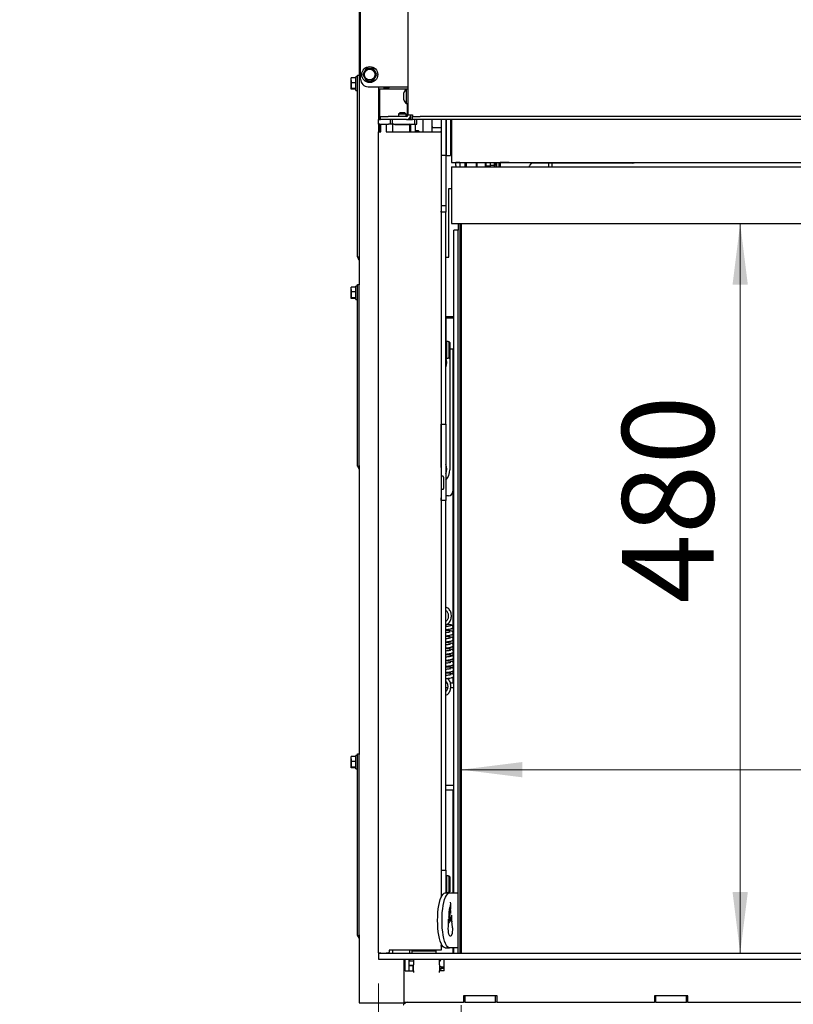
# Model space of a CAD drawing. Units: millimetres. Extents: x 423 to 3911, y 131 to 5699.
# Drawn here: x 793 to 1300, y 3368 to 4013 of the extents above; entities that cross this region are included whole.
import ezdxf

# ---------------------------------------------------------------- set-up
doc = ezdxf.new("R2010")
doc.units = ezdxf.units.MM
doc.styles.add('SLDTEXTSTYLE4', font='TXT', dxfattribs={"width": 0.75})
doc.dimstyles.new('SLDDIMSTYLE0', dxfattribs={"dimtxt": 60, "dimasz": 40, "dimexe": 0, "dimexo": 0.0625, "dimgap": 15, "dimtad": 1, "dimdec": 0, "dimrnd": 1e-09, "dimzin": 12, "dimdsep": 46, "dimtxsty": 'SLDTEXTSTYLE4', "dimsah": 1, "dimcen": 0.09, "dimadec": 0, "dimazin": 3, "dimtfac": 1, "dimtofl": 0, "dimtmove": 0, "dimatfit": 3, "dimfxl": 0, "dimfrac": 2, "dimtolj": 1, "dimtzin": 12, "dimarcsym": 0})
doc.dimstyles.new('SLDDIMSTYLE1', dxfattribs={"dimtxt": 60, "dimasz": 40, "dimexe": 0, "dimexo": 0.0625, "dimgap": 15, "dimtad": 1, "dimdec": 0, "dimrnd": 1e-09, "dimzin": 12, "dimdsep": 46, "dimtxsty": 'SLDTEXTSTYLE4', "dimsah": 1, "dimcen": 0.09, "dimadec": 0, "dimazin": 3, "dimtfac": 1, "dimtmove": 0, "dimatfit": 0, "dimfxl": 0, "dimfrac": 2, "dimtolj": 1, "dimtzin": 12, "dimarcsym": 0})

# ---------------------------------------------------------------- blocks, each defined once
blk = doc.blocks.new('_D_3')
at = {"color": 7, "linetype": 'Continuous', "lineweight": 18, "ltscale": 400}
for p, q in [((1028.18, 3381.33), (1028.18, 2900.14)), ((1082.42, 3367.13), (1082.42, 2900.14)), ((1028.18, 2920.14), (793.1, 2920.14)), ((1082.42, 2920.14), (1028.18, 2920.14)), ((1082.42, 2920.14), (1202.42, 2920.14))]:
    blk.add_line(p, q, dxfattribs=at)
for points in [[(1028.18, 2920.14), (988.18, 2925.14), (988.18, 2915.14)], [(1082.42, 2920.14), (1122.42, 2915.14), (1122.42, 2925.14)]]:
    blk.add_solid(points, dxfattribs=at)
at = {"color": 7, "linetype": 'Continuous', "lineweight": 18, "ltscale": 400, "insert": (824.85, 2997.48), "char_height": 60, "attachment_point": 1, "style": 'SLDTEXTSTYLE4'}
blk.add_mtext('54', dxfattribs=at)
blk = doc.blocks.new('_D_6')
at = {"color": 7, "linetype": 'Continuous', "lineweight": 18, "ltscale": 400}
blk.add_line((1265.12, 3879.13), (1265.12, 3401.13), dxfattribs=at)
for points in [[(1265.12, 3879.13), (1260.12, 3839.13), (1270.12, 3839.13)], [(1265.12, 3401.13), (1270.12, 3441.13), (1260.12, 3441.13)]]:
    blk.add_solid(points, dxfattribs=at)
at = {"color": 7, "linetype": 'Continuous', "lineweight": 18, "ltscale": 400, "insert": (1187.77, 3630.22), "char_height": 60, "attachment_point": 1, "rotation": 90, "style": 'SLDTEXTSTYLE4'}
blk.add_mtext('480', dxfattribs=at)
blk = doc.blocks.new('_D_7')
at = {"color": 7, "linetype": 'Continuous', "lineweight": 18, "ltscale": 400}
blk.add_line((1082.42, 3521.34), (1732.42, 3521.34), dxfattribs=at)
for points in [[(1082.42, 3521.34), (1122.42, 3516.34), (1122.42, 3526.34)], [(1732.42, 3521.34), (1692.42, 3526.34), (1692.42, 3516.34)]]:
    blk.add_solid(points, dxfattribs=at)
at = {"color": 7, "linetype": 'Continuous', "lineweight": 18, "ltscale": 400, "insert": (1416.97, 3598.69), "char_height": 60, "attachment_point": 1, "style": 'SLDTEXTSTYLE4'}
blk.add_mtext('650', dxfattribs=at)

msp = doc.modelspace()

# ---------------------------------------------------------------- linework, layer by layer
at = {"linetype": 'Continuous', "lineweight": 25, "ltscale": 20}
for p, q in [((1047.42, 4629.23), (1047.42, 3950.23)), ((1016.42, 3973.73), (1016.42, 4624.23)), ((1015.42, 4028.13), (1015.42, 3838.83)), ((1020.11, 3980.66), (1018.96, 3978.66)), ((1024.73, 3980.66), (1022.42, 3980.66)), ((1025.88, 3978.66), (1024.73, 3980.66)), ((1010.17, 3972.86), (1010.32, 3974.46)), ((1010.32, 3974.46), (1010.17, 3974.2)), ((1010.17, 3972.86), (1010.17, 3974.23)), ((1010.32, 3971.26), (1010.17, 3972.86)), ((1010.17, 3972.86), (1010.17, 3969.39)), ((1013.42, 3974.46), (1010.32, 3974.46)), ((1014.42, 3975.13), (1013.42, 3975.13)), ((1013.42, 3974.8), (1013.42, 3975.13)), ((1013.42, 3966.33), (1013.42, 3974.8)), ((1014.42, 3973.23), (1014.42, 3976.23)), ((1014.42, 3976.23), (1015.42, 3976.23)), ((1014.42, 3860.23), (1014.42, 3973.23)), ((1018.96, 3978.66), (1017.8, 3976.66)), ((1017.8, 3976.66), (1018.96, 3974.66)), ((1018.96, 3974.66), (1020.11, 3972.66)), ((1024.73, 3972.66), (1025.88, 3974.66)), ((1027.04, 3976.66), (1025.88, 3978.66)), ((1025.88, 3974.66), (1027.04, 3976.66)), ((1010.17, 3969.39), (1010.32, 3971.26)), ((1010.17, 3969.39), (1010.17, 3967.26)), ((1010.17, 3967.26), (1010.32, 3967.52)), ((1010.32, 3966.99), (1010.17, 3967.26)), ((1013.42, 3971.26), (1010.32, 3971.26)), ((1013.42, 3967.52), (1010.32, 3967.52)), ((1013.42, 3966.99), (1010.32, 3966.99)), ((1021.42, 3968.73), (1046.42, 3968.73)), ((1022.42, 3972.66), (1024.73, 3972.66)), ((1028.42, 3947.23), (1028.42, 3968.73)), ((1028.92, 3967.38), (1028.92, 3947.23)), ((1028.92, 3967.38), (1033.52, 3967.38)), ((1031.92, 3968.73), (1031.92, 3967.88)), ((1034.92, 3967.88), (1031.92, 3967.88)), ((1031.92, 3967.38), (1031.92, 3967.88)), ((1033.52, 3967.38), (1045.32, 3967.38)), ((1034.92, 3968.73), (1034.92, 3967.88)), ((1034.92, 3967.38), (1034.92, 3967.88)), ((1045.32, 3967.38), (1046.92, 3967.38)), ((1046.42, 3968.73), (1047.42, 3968.73)), ((1047.42, 3967.13), (1046.48, 3967.13)), ((1046.48, 3957.63), (1046.48, 3967.13)), ((1046.92, 3967.38), (1046.92, 3967.13)), ((1046.92, 3967.38), (1047.42, 3967.38)), ((1013.42, 3966.33), (1014.42, 3966.33)), ((1044.67, 3960.03), (1044.67, 3964.73)), ((1028.64, 3954.88), (1028.42, 3954.88)), ((1028.64, 3954.88), (1028.92, 3952.38)), ((1046.48, 3957.63), (1047.42, 3957.63)), ((1046.92, 3957.63), (1046.92, 3949.36)), ((1028.07, 3944.23), (1028.07, 3947.23)), ((1028.07, 3947.23), (1029.07, 3947.23)), ((1028.64, 3949.88), (1028.42, 3949.88)), ((1028.92, 3952.38), (1028.64, 3949.88)), ((1028.64, 3949.88), (1028.92, 3947.38)), ((1028.92, 3947.38), (1028.9, 3947.18)), ((1029.07, 3947.23), (1029.42, 3947.23)), ((1029.42, 3947.23), (1029.42, 3949.23)), ((1029.42, 3949.23), (1034.42, 3949.23)), ((1034.42, 3947.23), (1029.42, 3947.23)), ((1046.42, 3949.23), (1034.42, 3949.23)), ((1046.42, 3947.23), (1034.42, 3947.23)), ((1035.82, 3947.23), (1035.82, 3944.23)), ((1037.32, 3944.23), (1037.32, 3947.23)), ((1042.32, 3951.68), (1041.32, 3950.68)), ((1041.32, 3950.68), (1041.32, 3949.23)), ((1043.91, 3950.68), (1041.32, 3950.68)), ((1043.87, 3951.68), (1042.32, 3951.68)), ((1045.32, 3951.68), (1043.87, 3951.68)), ((1046.32, 3950.68), (1043.91, 3950.68)), ((1046.32, 3950.68), (1045.32, 3951.68)), ((1046.32, 3949.23), (1046.32, 3950.68)), ((1046.42, 3947.23), (1050.42, 3947.23)), ((1047.42, 3950.23), (1050.42, 3950.23)), ((1048.42, 3947.99), (1048.42, 3947.23)), ((1049.42, 3949.23), (1049.25, 3949.23)), ((1049.42, 3947.23), (1049.42, 3950.23)), ((1050.42, 3950.23), (1050.42, 3949.23)), ((1050.42, 3947.23), (1050.42, 3949.23)), ((1050.42, 3949.23), (1055.42, 3949.23)), ((1055.42, 3947.23), (1050.42, 3947.23)), ((1051.82, 3947.23), (1051.82, 3944.23)), ((1053.32, 3944.23), (1053.32, 3947.23)), ((1759.42, 3949.23), (1055.42, 3949.23)), ((1759.42, 3947.23), (1055.42, 3947.23)), ((1057.32, 3947.23), (1057.32, 3939.23)), ((1063.32, 3942.58), (1063.32, 3947.23)), ((1069.32, 3947.23), (1069.32, 3923.63)), ((1072.32, 3947.23), (1072.32, 3923.63)), ((1072.42, 3947.23), (1072.42, 3923.63)), ((1075.42, 3947.23), (1075.42, 3923.63)), ((1075.92, 3947.23), (1075.92, 3919.13)), ((1029.07, 3944.23), (1028.07, 3944.23)), ((1028.42, 3939.23), (1028.42, 3944.23)), ((1028.92, 3944.23), (1028.92, 3939.23)), ((1029.07, 3944.23), (1034.82, 3944.23)), ((1029.66, 3939.23), (1029.66, 3944.23)), ((1029.68, 3939.23), (1029.68, 3944.23)), ((1033.18, 3944.23), (1033.18, 3939.23)), ((1035.82, 3944.23), (1034.82, 3944.23)), ((1036.82, 3944.23), (1035.82, 3944.23)), ((1037.32, 3944.23), (1036.82, 3944.23)), ((1038.32, 3944.23), (1037.32, 3944.23)), ((1037.42, 3944.23), (1037.42, 3939.23)), ((1038.32, 3944.23), (1051.82, 3944.23)), ((1039.07, 3944.23), (1038.82, 3943.98)), ((1038.82, 3943.98), (1038.82, 3943.68)), ((1044, 3943.98), (1038.82, 3943.98)), ((1044, 3943.68), (1038.82, 3943.68)), ((1048.82, 3943.98), (1044, 3943.98)), ((1048.82, 3943.68), (1044, 3943.68)), ((1048.42, 3943.68), (1048.42, 3939.23)), ((1048.82, 3943.98), (1048.57, 3944.23)), ((1048.82, 3943.68), (1048.82, 3943.98)), ((1049.42, 3939.23), (1049.42, 3944.23)), ((1052.03, 3944.23), (1051.82, 3944.23)), ((1052.03, 3944.23), (1053.32, 3944.23)), ((1052.42, 3939.23), (1052.42, 3944.23)), ((1063.32, 3939.23), (1063.32, 3942.58)), ((1063.82, 3942.08), (1069.32, 3942.08)), ((1072.32, 3944.08), (1072.42, 3944.08)), ((1072.32, 3943.08), (1072.42, 3943.08)), ((1075.42, 3944.08), (1075.92, 3944.08)), ((1075.42, 3943.08), (1075.92, 3943.08)), ((1028.16, 3401.33), (1028.16, 3939.23)), ((1028.16, 3939.23), (1028.18, 3939.23)), ((1028.18, 3401.33), (1028.18, 3939.23)), ((1028.18, 3939.23), (1029.68, 3939.23)), ((1033.18, 3939.23), (1068.68, 3939.23)), ((1049.42, 3939.88), (1048.42, 3939.88)), ((1054.42, 3939.88), (1052.42, 3939.88)), ((1055.07, 3939.23), (1054.42, 3939.88)), ((1054.42, 3939.23), (1054.42, 3939.88)), ((1069.18, 3938.73), (1069.18, 3437.79)), ((1069.18, 3937.08), (1069.32, 3937.08)), ((1072.32, 3939.08), (1072.42, 3939.08)), ((1075.42, 3939.08), (1075.92, 3939.08)), ((1069.32, 3931.63), (1069.18, 3931.63)), ((1072.32, 3923.63), (1069.32, 3923.63)), ((1069.32, 3923.63), (1069.32, 3892.36)), ((1072.32, 3923.63), (1072.32, 3890.63)), ((1072.42, 3923.63), (1075.42, 3923.63)), ((1075.92, 3919.13), (1081.92, 3919.13)), ((1075.92, 3916.13), (1075.92, 3879.13)), ((1075.92, 3916.13), (1081.42, 3916.13)), ((1078.92, 3919.12), (1078.92, 3919.13)), ((1081.42, 3919.12), (1078.92, 3919.12)), ((1078.92, 3917.12), (1078.92, 3919.12)), ((1078.92, 3917.12), (1078.92, 3916.13)), ((1081.42, 3919.13), (1081.42, 3919.12)), ((1081.42, 3919.12), (1081.42, 3917.12)), ((1081.42, 3917.12), (1081.42, 3916.13)), ((1081.42, 3916.13), (1733.42, 3916.13)), ((1081.92, 3919.13), (1732.92, 3919.13)), ((1084.86, 3916.13), (1084.86, 3919.13)), ((1085.16, 3916.13), (1085.16, 3919.13)), ((1085.82, 3916.13), (1085.82, 3919.13)), ((1092.36, 3916.13), (1092.36, 3919.13)), ((1092.52, 3919.13), (1092.52, 3916.13)), ((1098.22, 3916.13), (1098.22, 3919.13)), ((1098.42, 3918.39), (1098.42, 3919.13)), ((1098.42, 3918.39), (1098.42, 3916.63)), ((1098.42, 3916.63), (1098.42, 3916.13)), ((1101.42, 3916.63), (1098.42, 3916.63)), ((1101.42, 3919.13), (1101.42, 3918.39)), ((1101.42, 3918.39), (1101.42, 3916.63)), ((1101.42, 3915.96), (1101.65, 3917.12)), ((1101.42, 3916.13), (1101.42, 3916.63)), ((1103.89, 3917.12), (1101.65, 3917.12)), ((1103.89, 3917.12), (1104.12, 3915.96)), ((1104.12, 3919.13), (1104.12, 3916.13)), ((1104.12, 3917.19), (1104.86, 3917.93)), ((1105.19, 3917.41), (1104.35, 3917.41)), ((1104.86, 3918.76), (1104.86, 3919.13)), ((1104.86, 3917.93), (1104.86, 3918.76)), ((1105.19, 3917.41), (1105.36, 3916.13)), ((1105.42, 3919.13), (1105.42, 3916.13)), ((1106.92, 3919.13), (1106.92, 3916.13)), ((1107.42, 3919.13), (1107.42, 3916.13)), ((1107.81, 3919.03), (1107.81, 3916.13)), ((1113.81, 3919.03), (1107.81, 3919.03)), ((1108.92, 3919.03), (1108.92, 3919.13)), ((1109.86, 3919.03), (1109.86, 3919.13)), ((1113.81, 3919.03), (1113.81, 3919.13)), ((1194.31, 3918.63), (1129.28, 3918.63)), ((1139.77, 3916.13), (1139.77, 3918.63)), ((1141.92, 3916.13), (1141.92, 3918.63)), ((1074.32, 3857.03), (1074.32, 3902.03)), ((1074.32, 3902.03), (1075.92, 3902.03)), ((1069.32, 3892.36), (1069.32, 3887.13)), ((1072.32, 3890.63), (1069.32, 3890.63)), ((1072.32, 3890.63), (1072.32, 3886.63)), ((1069.32, 3887.13), (1069.18, 3887.13)), ((1072.32, 3886.63), (1069.18, 3886.63)), ((1069.32, 3886.63), (1069.32, 3887.13)), ((1072.32, 3747.63), (1072.32, 3886.63)), ((1075.92, 3879.13), (1081.42, 3879.13)), ((1080.42, 3879.13), (1080.42, 3874.63)), ((1081.42, 3879.13), (1081.42, 3401.13)), ((1081.42, 3879.13), (1733.42, 3879.13)), ((1082.42, 3879.13), (1082.42, 3401.13)), ((1080.42, 3874.63), (1077.42, 3874.63)), ((1077.42, 3440.63), (1077.42, 3874.63)), ((1080.42, 3440.63), (1080.42, 3874.63)), ((1014.42, 3857.23), (1014.42, 3860.23)), ((1014.42, 3857.23), (1015.42, 3857.23)), ((1072.32, 3857.03), (1074.32, 3857.03)), ((1015.42, 3855.23), (1014.96, 3856.03)), ((1010.17, 3835.86), (1010.32, 3837.46)), ((1010.32, 3837.46), (1010.17, 3837.2)), ((1013.42, 3837.46), (1010.32, 3837.46)), ((1014.42, 3838.13), (1013.42, 3838.13)), ((1013.42, 3837.8), (1013.42, 3838.13)), ((1013.42, 3829.33), (1013.42, 3837.8)), ((1014.42, 3836.23), (1014.42, 3839.23)), ((1014.42, 3839.23), (1015.42, 3839.23)), ((1015.42, 3836.23), (1015.42, 3838.83)), ((1010.17, 3835.86), (1010.17, 3837.23)), ((1010.32, 3834.26), (1010.17, 3835.86)), ((1010.17, 3835.86), (1010.17, 3832.39)), ((1010.17, 3832.39), (1010.32, 3834.26)), ((1010.17, 3832.39), (1010.17, 3830.26)), ((1013.42, 3834.26), (1010.32, 3834.26)), ((1014.42, 3723.23), (1014.42, 3836.23)), ((1015.42, 3723.23), (1015.42, 3836.23)), ((1010.17, 3830.26), (1010.32, 3830.52)), ((1010.32, 3829.99), (1010.17, 3830.26)), ((1013.42, 3830.52), (1010.32, 3830.52)), ((1013.42, 3829.99), (1010.32, 3829.99)), ((1013.42, 3829.33), (1014.42, 3829.33)), ((1077.07, 3818.03), (1072.32, 3818.03)), ((1072.47, 3799.81), (1072.47, 3817.03)), ((1077.07, 3817.03), (1072.47, 3817.03)), ((1074.92, 3818.03), (1074.92, 3817.03)), ((1076.92, 3818.03), (1076.92, 3817.03)), ((1077.07, 3817.03), (1077.07, 3818.03)), ((1072.47, 3809.53), (1072.32, 3809.53)), ((1072.32, 3804.53), (1072.47, 3804.53)), ((1072.62, 3799.81), (1072.32, 3799.81)), ((1073.82, 3801.81), (1072.82, 3801.81)), ((1072.82, 3801.81), (1072.82, 3790.81)), ((1073.82, 3801.76), (1073.82, 3801.81)), ((1073.82, 3801.76), (1074.32, 3801.76)), ((1074.32, 3801.76), (1074.32, 3790.86)), ((1074.82, 3801.25), (1074.32, 3801.76)), ((1074.82, 3801.25), (1074.82, 3791.36)), ((1072.32, 3792.81), (1072.62, 3792.81)), ((1074.82, 3797.03), (1077.07, 3797.03)), ((1074.92, 3797.03), (1074.92, 3717.74)), ((1076.92, 3797.03), (1076.92, 3703.74)), ((1077.07, 3797.03), (1077.42, 3797.03)), ((1072.43, 3788.13), (1072.32, 3788.31)), ((1072.32, 3787.95), (1072.43, 3788.13)), ((1072.82, 3790.81), (1073.82, 3790.81)), ((1074.32, 3790.86), (1073.82, 3790.86)), ((1073.82, 3790.81), (1073.82, 3790.86)), ((1074.32, 3790.86), (1074.82, 3791.36)), ((1069.18, 3747.63), (1072.32, 3747.63)), ((1069.32, 3719.31), (1069.32, 3747.63)), ((1072.32, 3747.63), (1072.32, 3697.63)), ((1014.42, 3720.23), (1014.42, 3723.23)), ((1015.42, 3720.63), (1015.42, 3723.23)), ((1014.42, 3720.23), (1015.42, 3720.23)), ((1015.42, 3718.23), (1014.96, 3719.03)), ((1015.42, 3720.63), (1015.42, 3531.33)), ((1069.18, 3719.31), (1069.32, 3719.31)), ((1069.32, 3719.31), (1069.32, 3716.31)), ((1069.32, 3716.31), (1069.32, 3714.61)), ((1072.43, 3718.13), (1072.32, 3718.31)), ((1072.32, 3717.95), (1072.43, 3718.13)), ((1069.18, 3713.61), (1069.32, 3713.61)), ((1070.32, 3713.51), (1069.18, 3713.51)), ((1069.32, 3714.61), (1069.32, 3713.61)), ((1069.32, 3713.61), (1069.32, 3713.51)), ((1070.82, 3713.01), (1070.82, 3711.05)), ((1070.82, 3711.05), (1070.82, 3705.51)), ((1069.18, 3705.01), (1069.32, 3705.01)), ((1069.32, 3705.01), (1070.32, 3705.01)), ((1069.32, 3705.01), (1069.32, 3704.01)), ((1069.32, 3704.01), (1069.32, 3702.31)), ((1069.32, 3702.31), (1069.32, 3699.31)), ((1076.92, 3703.74), (1076.92, 3615.24)), ((1069.18, 3699.31), (1069.32, 3699.31)), ((1072.32, 3697.63), (1069.18, 3697.63)), ((1069.32, 3697.63), (1069.32, 3699.31)), ((1073.92, 3700.74), (1072.32, 3700.74)), ((1072.32, 3455.63), (1072.32, 3697.63)), ((1076.92, 3614.48), (1076.92, 3607.5)), ((1076.92, 3606.27), (1076.92, 3603.51)), ((1076.92, 3602.2), (1076.92, 3599.55)), ((1076.92, 3598.21), (1076.92, 3595.68)), ((1076.92, 3594.11), (1076.92, 3591.72)), ((1076.92, 3590.05), (1076.92, 3587.79)), ((1076.92, 3586), (1076.92, 3583.83)), ((1076.92, 3581.99), (1076.92, 3578.13)), ((1072.32, 3578.13), (1073.11, 3578.13)), ((1072.32, 3575.13), (1073.45, 3575.13)), ((1075.24, 3578.13), (1077.42, 3578.13)), ((1075.48, 3575.13), (1077.42, 3575.13)), ((1010.17, 3528.36), (1010.32, 3529.96)), ((1010.32, 3529.96), (1010.17, 3529.7)), ((1010.17, 3528.36), (1010.17, 3529.73)), ((1010.32, 3526.76), (1010.17, 3528.36)), ((1010.17, 3528.36), (1010.17, 3524.89)), ((1013.42, 3529.96), (1010.32, 3529.96)), ((1014.42, 3530.63), (1013.42, 3530.63)), ((1013.42, 3530.3), (1013.42, 3530.63)), ((1013.42, 3521.83), (1013.42, 3530.3)), ((1014.42, 3528.73), (1014.42, 3531.73)), ((1014.42, 3531.73), (1015.42, 3531.73)), ((1014.42, 3415.73), (1014.42, 3528.73)), ((1015.42, 3528.73), (1015.42, 3531.33)), ((1015.42, 3415.73), (1015.42, 3528.73)), ((1010.17, 3524.89), (1010.32, 3526.76)), ((1010.17, 3524.89), (1010.17, 3522.76)), ((1010.17, 3522.76), (1010.32, 3523.02)), ((1010.32, 3522.49), (1010.17, 3522.76)), ((1013.42, 3526.76), (1010.32, 3526.76)), ((1013.42, 3523.02), (1010.32, 3523.02)), ((1013.42, 3522.49), (1010.32, 3522.49)), ((1013.42, 3521.83), (1014.42, 3521.83)), ((1072.32, 3511.13), (1077.42, 3511.13)), ((1072.32, 3508.13), (1077.42, 3508.13)), ((1076.92, 3508.13), (1076.92, 3440.63)), ((1069.18, 3455.63), (1072.32, 3455.63)), ((1069.32, 3455.63), (1069.32, 3438.1)), ((1072.32, 3455.63), (1072.32, 3440.63)), ((1073.82, 3451.81), (1072.82, 3451.81)), ((1072.82, 3451.81), (1072.82, 3440.81)), ((1073.82, 3451.76), (1073.82, 3451.81)), ((1073.82, 3451.76), (1074.32, 3451.76)), ((1074.32, 3451.76), (1074.32, 3440.86)), ((1074.82, 3451.25), (1074.32, 3451.76)), ((1074.82, 3451.25), (1074.82, 3441.36)), ((1072.62, 3449.81), (1072.32, 3449.81)), ((1071.85, 3440.63), (1074.74, 3440.63)), ((1072.32, 3442.81), (1072.62, 3442.81)), ((1072.82, 3440.81), (1073.82, 3440.81)), ((1074.32, 3440.86), (1073.82, 3440.86)), ((1073.82, 3440.81), (1073.82, 3440.86)), ((1074.32, 3440.86), (1074.82, 3441.36)), ((1074.74, 3440.63), (1080.18, 3440.63)), ((1080.18, 3440.63), (1080.37, 3440.63)), ((1080.42, 3440.63), (1080.37, 3440.63)), ((1080.42, 3404.63), (1080.42, 3440.63)), ((1080.42, 3440.63), (1080.42, 3440.63)), ((1074.32, 3420.8), (1074.04, 3420.8)), ((1075.31, 3422.21), (1074.55, 3422.21)), ((1075.6, 3422.07), (1074.55, 3422.07)), ((1014.42, 3412.73), (1014.42, 3415.73)), ((1014.42, 3412.73), (1015.42, 3412.73)), ((1015.42, 3413.13), (1015.42, 3415.73)), ((1015.42, 3413.13), (1015.42, 3368.73)), ((1015.42, 3410.73), (1014.96, 3411.53)), ((1069.18, 3407.47), (1069.18, 3403.23)), ((1069.18, 3405.69), (1069.48, 3406.82)), ((1028.17, 3401.13), (1028.17, 3397.13)), ((1028.17, 3401.13), (1032.17, 3401.13)), ((1028.26, 3401.23), (1028.28, 3401.23)), ((1029.68, 3401.23), (1028.28, 3401.23)), ((1029.66, 3401.13), (1029.66, 3401.23)), ((1029.68, 3401.13), (1029.68, 3401.23)), ((1032.17, 3401.13), (1782.67, 3401.13)), ((1034.68, 3401.23), (1033.18, 3401.23)), ((1033.18, 3401.23), (1033.18, 3401.13)), ((1035.18, 3403.23), (1035.18, 3401.73)), ((1069.18, 3403.23), (1035.18, 3403.23)), ((1037.42, 3403.23), (1037.42, 3401.13)), ((1048.42, 3403.23), (1048.42, 3401.13)), ((1049.92, 3402.73), (1049.92, 3401.13)), ((1049.92, 3402.73), (1065.92, 3402.73)), ((1052.42, 3403.23), (1052.42, 3402.73)), ((1053.02, 3403.23), (1053.52, 3402.73)), ((1062.32, 3402.73), (1062.82, 3403.23)), ((1065.92, 3401.13), (1065.92, 3402.73)), ((1071.85, 3404.63), (1074.74, 3404.63)), ((1080.18, 3404.63), (1074.74, 3404.63)), ((1076.92, 3404.63), (1076.92, 3401.13)), ((1077.42, 3401.13), (1077.42, 3404.63)), ((1080.37, 3404.63), (1080.18, 3404.63)), ((1080.37, 3404.63), (1080.42, 3404.63)), ((1080.42, 3404.63), (1080.42, 3404.63)), ((1080.42, 3401.13), (1080.42, 3404.63)), ((1028.17, 3397.13), (1032.17, 3397.13)), ((1032.17, 3397.13), (1782.67, 3397.13)), ((1044.67, 3397.13), (1044.67, 3369.13)), ((1045.67, 3389.63), (1045.67, 3397.13)), ((1048.17, 3389.63), (1048.17, 3397.13)), ((1048.17, 3396.13), (1051.17, 3396.13)), ((1048.17, 3393.13), (1051.17, 3393.13)), ((1050.67, 3393.03), (1048.17, 3393.03)), ((1048.42, 3397.13), (1048.42, 3396.13)), ((1048.42, 3393.13), (1048.42, 3393.03)), ((1050.67, 3393.13), (1050.67, 3390.13)), ((1051.17, 3397.13), (1051.17, 3393.59)), ((1051.17, 3389.63), (1051.17, 3393.59)), ((1068.17, 3393.59), (1068.17, 3397.13)), ((1068.17, 3393.59), (1068.17, 3389.63)), ((1071.17, 3389.63), (1071.17, 3397.13)), ((1045.67, 3389.63), (1050.67, 3389.63)), ((1051.17, 3389.63), (1050.67, 3389.63)), ((1051.17, 3389.63), (1051.17, 3388.4)), ((1068.17, 3391.88), (1068.23, 3391.92)), ((1068.73, 3391.05), (1068.17, 3390.73)), ((1068.17, 3390.15), (1069.7, 3391.03)), ((1071.17, 3389.63), (1068.17, 3389.63)), ((1068.17, 3388.4), (1068.17, 3389.63)), ((1069.23, 3392.19), (1071.17, 3392.19)), ((1071.17, 3391.19), (1069.23, 3391.19)), ((1070.45, 3389.73), (1070.27, 3389.63)), ((1070.57, 3389.79), (1070.45, 3389.73)), ((1105.92, 3373.13), (1083.92, 3373.13)), ((1083.92, 3373.13), (1083.92, 3369.13)), ((1084.92, 3369.13), (1084.92, 3373.13)), ((1104.92, 3369.13), (1104.92, 3373.13)), ((1105.92, 3369.13), (1105.92, 3373.13)), ((1230.92, 3373.13), (1208.92, 3373.13)), ((1208.92, 3373.13), (1208.92, 3369.13)), ((1209.92, 3369.13), (1209.92, 3373.13)), ((1229.92, 3369.13), (1229.92, 3373.13)), ((1230.92, 3369.13), (1230.92, 3373.13)), ((1015.42, 3368.73), (1017.42, 3368.73)), ((1017.42, 3368.73), (1046.17, 3368.73)), ((1044.67, 3369.13), (1050.67, 3369.13)), ((1046.42, 3368.84), (1046.42, 3369.13)), ((1046.67, 3368.93), (1046.67, 3369.13)), ((1050.67, 3369.13), (1083.92, 3369.13)), ((1084.92, 3369.13), (1083.92, 3369.13)), ((1084.92, 3369.13), (1104.92, 3369.13)), ((1105.92, 3369.13), (1104.92, 3369.13)), ((1105.92, 3369.13), (1208.92, 3369.13)), ((1209.92, 3369.13), (1208.92, 3369.13)), ((1209.92, 3369.13), (1229.92, 3369.13)), ((1230.92, 3369.13), (1229.92, 3369.13)), ((1230.92, 3369.13), (1333.92, 3369.13))]:
    msp.add_line(p, q, dxfattribs=at)
at = {"linetype": 'Continuous', "lineweight": 25, "ltscale": 20, "flags": 128}
for points in [[(1194.31, 3918.63), (1195.67, 3918.76), (1196.9, 3919.13)], [(1071.85, 3404.63), (1071.15, 3404.81), (1070.46, 3405.36), (1069.79, 3406.26), (1069.17, 3407.49), (1068.61, 3409.03), (1068.11, 3410.84), (1067.68, 3412.9), (1067.34, 3415.15), (1067.09, 3417.56), (1066.94, 3420.07), (1066.89, 3422.63), (1066.94, 3425.19), (1067.09, 3427.7), (1067.34, 3430.11), (1067.68, 3432.36), (1068.11, 3434.42), (1068.61, 3436.23), (1069.17, 3437.77), (1069.79, 3439), (1070.46, 3439.9), (1071.15, 3440.45), (1071.85, 3440.63)], [(1074.74, 3404.63), (1074.03, 3404.81), (1073.34, 3405.36), (1072.68, 3406.26), (1072.06, 3407.49), (1071.49, 3409.03), (1070.99, 3410.84), (1070.56, 3412.9), (1070.23, 3415.15), (1069.98, 3417.56), (1069.83, 3420.07), (1069.78, 3422.63), (1069.83, 3425.19), (1069.98, 3427.7), (1070.23, 3430.11), (1070.56, 3432.36), (1070.99, 3434.42), (1071.49, 3436.23), (1072.06, 3437.77), (1072.68, 3439), (1073.34, 3439.9), (1074.03, 3440.45), (1074.74, 3440.63)], [(1076.65, 3417.7), (1076.64, 3416.35), (1076.53, 3415.07), (1076.32, 3413.94), (1076.04, 3413.05), (1075.71, 3412.46), (1075.35, 3412.22), (1074.98, 3412.33), (1074.63, 3412.8), (1074.33, 3413.59), (1074.1, 3414.64), (1073.95, 3415.88), (1073.9, 3417.21), (1073.95, 3418.55)], [(1068.17, 3395.96), (1068.69, 3396.36), (1069.21, 3397.13)], [(1069.7, 3391.03), (1070.42, 3391.33), (1071.17, 3391.43)]]:
    msp.add_lwpolyline(points, dxfattribs=at)
at = {"linetype": 'Continuous', "lineweight": 25, "ltscale": 400}
for radius in [5.25, 3.5]:
    msp.add_circle((1022.42, 3976.66), radius, dxfattribs=at)
for centre, radius, start, end in [((1022.42, 3976.66), 4, 90, 150), ((1022.42, 3976.66), 4, 30, 90), ((1021.42, 3973.73), 5, 180, 270), ((1022.42, 3976.66), 4, 150, 210), ((1022.42, 3976.66), 4, 210, 270), ((1022.42, 3976.66), 4, 270, 330), ((1022.42, 3976.66), 4, 330, 30), ((1050.28, 3962.38), 6.08, 128.61889, 157.2603), ((1050.28, 3962.38), 6.08, 202.7397, 231.38111), ((1046.42, 3950.23), 3, 270, 0), ((1046.42, 3950.23), 1, 270, 0), ((1063.82, 3942.58), 0.5, 180, 270), ((1068.68, 3938.73), 0.5, 359.9993, 89.9993), ((1125.53, 3918.03), 2, 288.19487, 339.51268), ((1129.28, 3916.63), 2, 90, 159.51268), ((1018.42, 3858.03), 4, 191.59321, 210), ((1072.62, 3800.01), 0.2, 270, 0), ((1072.62, 3792.61), 0.2, 0, 90), ((1064.92, 3788.13), 8, 337.66835, 22.33165), ((1018.42, 3721.03), 4, 191.59321, 210), ((1064.92, 3718.13), 8, 337.66835, 22.33165), ((1064.92, 3717.74), 10, 317.73142, 360), ((1070.32, 3713.01), 0.5, 0, 90), ((1070.32, 3705.51), 0.5, 270, 0), ((1073.92, 3703.74), 3, 270, 0), ((1072.62, 3450.01), 0.2, 270, 0), ((1072.62, 3442.61), 0.2, 0, 90), ((1086.97, 3426.94), 12.82, 160.46956, 189.2885), ((1087.39, 3428.56), 12.78, 167.9564, 190.0344), ((1058.73, 3433.14), 16.73, 349.69362, 4.63573), ((1059.36, 3431.84), 16.26, 350.63942, 9.38267), ((1044.28, 3420.95), 30.29, 1.02899, 7.42993), ((1039.46, 3419.89), 35.92, 3.70722, 10.33239), ((1082.04, 3428.84), 6.98, 169.1719, 194.30202), ((1085.29, 3427.56), 10.02, 170.61286, 182.5653), ((1083.05, 3423.98), 7.39, 163.24234, 181.45536), ((1090.61, 3424.56), 14.72, 173.96489, 191.67827), ((1059.79, 3420.18), 14.54, 2.43519, 13.15809), ((1041.17, 3421.02), 32.88, 355.68747, 4.31253), ((1079.04, 3419.5), 4.9, 155.95442, 164.60642), ((1075.25, 3421.7), 0.513, 46.38996, 82.97939), ((1052.66, 3423.75), 23, 355.82329, 0.11442), ((1056.74, 3417.34), 19.91, 1.02317, 12.29354), ((1018.42, 3413.53), 4, 191.59321, 210), ((1028.26, 3401.33), 0.1, 179.9993, 269.9993), ((1028.28, 3401.33), 0.1, 179.9993, 269.9993), ((1034.68, 3401.73), 0.5, 270.0007, 0.0007), ((1069.23, 3390.19), 2, 90, 120), ((1069.23, 3390.19), 1, 90, 120), ((1044.75, 3367.48), 0.25, 133.60282, 270), ((1048.5, 3363.54), 5.69, 100.76008, 133.60282)]:
    msp.add_arc(centre, radius, start, end, dxfattribs=at)
at = {"linetype": 'Continuous', "lineweight": 25, "ltscale": 20}
for points, knots in [([(1022.42, 3980.66), (1021.84, 3980.66), (1021.07, 3980.66), (1020.3, 3980.66), (1020.11, 3980.66)], [0, 0, 0, 0, 0.7521907, 1, 1, 1, 1]), ([(1010.32, 3967.52), (1010.29, 3967.68), (1010.21, 3968.3), (1010.19, 3968.92), (1010.17, 3969.39)], [0, 0, 0, 0, 0.249165, 1, 1, 1, 1]), ([(1020.11, 3972.66), (1020.3, 3972.66), (1021.07, 3972.66), (1021.84, 3972.66), (1022.42, 3972.66)], [0, 0, 0, 0, 0.247809, 1, 1, 1, 1]), ([(1028.92, 3954.88), (1028.87, 3954.88), (1028.82, 3954.88), (1028.65, 3954.88), (1028.64, 3954.88)], [0, 0, 0, 0, 0.951775, 1, 1, 1, 1]), ([(1101.65, 3917.12), (1101.64, 3917.15), (1101.52, 3917.81), (1101.48, 3918.49), (1101.45, 3919.13)], [0, 0, 0, 0, 0.04843, 1, 1, 1, 1]), ([(1104.09, 3919.13), (1104.06, 3918.49), (1104.02, 3917.81), (1103.9, 3917.15), (1103.89, 3917.12)], [0, 0, 0, 0, 0.95157, 1, 1, 1, 1]), ([(1105.38, 3919.13), (1105.34, 3918.58), (1105.31, 3918.01), (1105.2, 3917.44), (1105.19, 3917.41)], [0, 0, 0, 0, 0.947103, 1, 1, 1, 1]), ([(1010.32, 3830.52), (1010.29, 3830.68), (1010.21, 3831.3), (1010.19, 3831.92), (1010.17, 3832.39)], [0, 0, 0, 0, 0.249165, 1, 1, 1, 1]), ([(1072.32, 3616.28), (1072.52, 3616.33), (1073.08, 3616.5), (1073.89, 3617.08), (1074.71, 3617.97), (1075.34, 3619.08), (1075.76, 3620.36), (1075.93, 3621.73), (1075.86, 3623.13), (1075.53, 3624.47), (1074.96, 3625.69), (1074.18, 3626.72), (1073.28, 3627.47), (1072.61, 3627.72), (1072.32, 3627.83)], [0, 0, 0, 0, 0.047864, 0.131984, 0.21747, 0.304562, 0.392774, 0.481552, 0.570615, 0.659993, 0.749745, 0.839763, 0.92944, 1, 1, 1, 1]), ([(1072.32, 3625.6), (1072.39, 3625.56), (1072.68, 3625.39), (1073.15, 3624.8), (1073.62, 3623.87), (1073.88, 3622.8), (1073.92, 3621.67), (1073.75, 3620.57), (1073.36, 3619.61), (1072.87, 3618.87), (1072.49, 3618.59), (1072.32, 3618.47)], [0, 0, 0, 0, 0.036468, 0.164879, 0.289718, 0.413511, 0.536921, 0.660009, 0.782448, 0.904322, 1, 1, 1, 1]), ([(1075.76, 3615.86), (1075.74, 3615.81), (1075.7, 3615.71), (1075.22, 3615.55), (1074.5, 3615.39), (1073.59, 3615.23), (1072.84, 3615.13), (1072.39, 3615.07), (1072.32, 3615.06)], [0, 0, 0, 0, 0.205407, 0.40808, 0.601267, 0.788019, 0.964701, 1, 1, 1, 1]), ([(1072.32, 3613.05), (1072.58, 3613.09), (1073.44, 3613.2), (1074.76, 3613.41), (1075.42, 3613.57), (1075.77, 3613.65)], [0, 0, 0, 0, 0.16758, 0.564631, 1, 1, 1, 1]), ([(1072.32, 3609.04), (1072.41, 3609.06), (1073.1, 3609.15), (1074.26, 3609.31), (1075.64, 3609.6), (1076.27, 3609.73), (1076.77, 3610.12), (1076.96, 3610.38), (1077.09, 3610.76), (1077.07, 3611.12), (1076.91, 3611.49), (1076.58, 3611.83), (1075.97, 3612.1), (1074.7, 3612.36), (1073.31, 3612.53), (1072.58, 3612.61), (1072.32, 3612.63)], [0, 0, 0, 0, 0.017743, 0.136834, 0.256592, 0.397812, 0.430631, 0.45838, 0.48602, 0.527846, 0.558409, 0.594191, 0.675974, 0.85277, 0.948103, 1, 1, 1, 1]), ([(1076.22, 3615.88), (1076.12, 3615.96), (1075.93, 3616.12), (1074.74, 3616.34), (1073.71, 3616.47), (1073.08, 3616.54), (1073.02, 3616.55)], [0, 0, 0, 0, 0.35265, 0.676716, 0.973699, 1, 1, 1, 1]), ([(1075.76, 3613.69), (1075.95, 3613.73), (1076.33, 3613.82), (1076.73, 3614.15), (1076.95, 3614.49), (1077.03, 3614.8), (1077.01, 3615.06), (1076.9, 3615.35), (1076.71, 3615.62), (1076.48, 3615.83), (1076.14, 3616.03), (1075.86, 3616.07), (1075.72, 3616.1)], [0, 0, 0, 0, 0.11928, 0.23862, 0.354094, 0.465344, 0.576036, 0.696765, 0.763569, 0.836011, 0.914937, 1, 1, 1, 1]), ([(1075.08, 3611.42), (1075.06, 3611.45), (1075, 3611.5), (1074.37, 3611.35), (1073.51, 3611.22), (1072.77, 3611.11), (1072.33, 3611.05), (1072.32, 3611.05)], [0, 0, 0, 0, 0.212846, 0.437697, 0.697699, 0.994874, 1, 1, 1, 1]), ([(1072.32, 3605.04), (1072.76, 3605.1), (1073.71, 3605.23), (1075.13, 3605.46), (1076.09, 3605.69), (1076.56, 3605.93), (1076.78, 3606.09), (1076.99, 3606.33), (1077.12, 3606.65), (1077.15, 3607.01), (1077, 3607.49), (1076.64, 3607.83), (1076.19, 3608.04), (1075.49, 3608.21), (1074.52, 3608.38), (1073.45, 3608.52), (1072.66, 3608.6), (1072.32, 3608.64)], [0, 0, 0, 0, 0.087716, 0.190892, 0.346451, 0.399638, 0.42142, 0.447884, 0.4774, 0.505074, 0.546642, 0.597124, 0.670505, 0.7552, 0.842264, 0.930504, 1, 1, 1, 1]), ([(1075.31, 3607.53), (1075.3, 3607.53), (1075.28, 3607.54), (1074.94, 3607.45), (1074.37, 3607.34), (1073.45, 3607.19), (1072.8, 3607.1), (1072.37, 3607.05), (1072.32, 3607.04)], [0, 0, 0, 0, 0.09496, 0.201616, 0.511583, 0.720982, 0.964489, 1, 1, 1, 1]), ([(1072.32, 3601.03), (1072.6, 3601.07), (1073.37, 3601.17), (1074.44, 3601.34), (1075.41, 3601.52), (1076.08, 3601.69), (1076.51, 3601.87), (1076.77, 3602.02), (1077.05, 3602.33), (1077.18, 3602.66), (1077.2, 3602.99), (1077.1, 3603.38), (1076.78, 3603.78), (1076.13, 3604.09), (1075.47, 3604.23), (1074.32, 3604.42), (1073.13, 3604.56), (1072.36, 3604.64), (1072.32, 3604.65)], [0, 0, 0, 0, 0.055617, 0.150618, 0.240085, 0.314509, 0.374718, 0.421138, 0.447829, 0.477404, 0.50638, 0.538508, 0.61053, 0.678924, 0.747086, 0.850459, 0.991645, 1, 1, 1, 1]), ([(1075.42, 3603.53), (1075.42, 3603.53), (1075.43, 3603.55), (1075.28, 3603.5), (1074.92, 3603.44), (1074.11, 3603.29), (1073.21, 3603.16), (1072.55, 3603.06), (1072.32, 3603.03)], [0, 0, 0, 0, 0.00443, 0.11344, 0.350744, 0.601914, 0.862539, 1, 1, 1, 1]), ([(1072.32, 3597.02), (1072.46, 3597.04), (1073.07, 3597.12), (1074.06, 3597.26), (1075.13, 3597.45), (1075.97, 3597.63), (1076.68, 3597.91), (1077.1, 3598.32), (1077.25, 3598.67), (1077.24, 3599.05), (1077.18, 3599.25), (1076.98, 3599.59), (1076.43, 3600), (1075.53, 3600.24), (1074.73, 3600.37), (1073.67, 3600.51), (1072.83, 3600.6), (1072.34, 3600.65), (1072.32, 3600.65)], [0, 0, 0, 0, 0.026829, 0.118166, 0.209489, 0.294865, 0.372622, 0.440895, 0.487302, 0.515663, 0.54188, 0.579413, 0.67474, 0.7534, 0.825092, 0.905616, 0.996119, 1, 1, 1, 1]), ([(1075.45, 3599.5), (1075.45, 3599.51), (1075.48, 3599.57), (1075.23, 3599.47), (1074.66, 3599.39), (1073.64, 3599.21), (1072.76, 3599.09), (1072.32, 3599.02)], [0, 0, 0, 0, 0.008674, 0.226166, 0.465795, 0.729513, 1, 1, 1, 1]), ([(1076.52, 3595.85), (1076.48, 3595.91), (1076.41, 3596.03), (1075.82, 3596.19), (1074.98, 3596.34), (1073.95, 3596.48), (1073.05, 3596.58), (1072.48, 3596.64), (1072.32, 3596.66)], [0, 0, 0, 0, 0.20789, 0.404438, 0.591231, 0.767316, 0.932916, 1, 1, 1, 1]), ([(1076.06, 3595.85), (1076.01, 3595.78), (1075.9, 3595.65), (1075.12, 3595.46), (1074.05, 3595.26), (1073.07, 3595.12), (1072.47, 3595.04), (1072.32, 3595.02)], [0, 0, 0, 0, 0.251785, 0.490895, 0.719006, 0.932751, 1, 1, 1, 1]), ([(1072.32, 3593.01), (1072.47, 3593.03), (1073.09, 3593.12), (1074.15, 3593.27), (1075.32, 3593.47), (1076.07, 3593.63), (1076.21, 3593.72), (1076.25, 3593.75)], [0, 0, 0, 0, 0.077657, 0.329691, 0.605138, 0.900331, 1, 1, 1, 1]), ([(1076.15, 3589.71), (1076.28, 3589.74), (1076.53, 3589.78), (1076.89, 3589.98), (1077.13, 3590.21), (1077.3, 3590.51), (1077.38, 3590.85), (1077.33, 3591.28), (1076.87, 3591.92), (1076.16, 3592.11), (1074.63, 3592.42), (1073.22, 3592.57), (1072.37, 3592.66), (1072.32, 3592.67)], [0, 0, 0, 0, 0.045655, 0.085652, 0.146343, 0.182673, 0.221971, 0.276712, 0.354025, 0.540501, 0.751624, 0.983943, 1, 1, 1, 1]), ([(1076.01, 3593.68), (1076.21, 3593.72), (1076.59, 3593.81), (1077, 3594.14), (1077.23, 3594.48), (1077.31, 3594.8), (1077.3, 3595.05), (1077.2, 3595.34), (1077.01, 3595.61), (1076.78, 3595.83), (1076.46, 3596.02), (1076.18, 3596.06), (1076.04, 3596.08)], [0, 0, 0, 0, 0.122782, 0.245119, 0.362659, 0.474579, 0.584378, 0.702874, 0.768201, 0.83905, 0.916393, 1, 1, 1, 1]), ([(1075.47, 3591.45), (1075.42, 3591.47), (1075.33, 3591.5), (1074.55, 3591.34), (1073.55, 3591.18), (1072.71, 3591.06), (1072.32, 3591.01)], [0, 0, 0, 0, 0.261392, 0.49623, 0.767067, 1, 1, 1, 1]), ([(1072.32, 3589.01), (1072.35, 3589.01), (1072.8, 3589.07), (1073.68, 3589.19), (1074.89, 3589.38), (1075.91, 3589.58), (1076.59, 3589.79), (1076.59, 3589.92), (1076.59, 3589.98)], [0, 0, 0, 0, 0.011147, 0.178571, 0.366469, 0.573287, 0.801754, 1, 1, 1, 1]), ([(1072.32, 3585), (1072.63, 3585.04), (1073.59, 3585.17), (1074.91, 3585.38), (1076, 3585.59), (1076.63, 3585.82), (1076.94, 3585.98), (1077.22, 3586.25), (1077.38, 3586.56), (1077.43, 3586.87), (1077.4, 3587.17), (1077.19, 3587.61), (1076.87, 3587.84), (1076.22, 3588.12), (1075.14, 3588.34), (1073.82, 3588.51), (1072.8, 3588.62), (1072.32, 3588.67)], [0, 0, 0, 0, 0.060217, 0.18349, 0.284634, 0.370747, 0.417457, 0.44312, 0.472213, 0.499137, 0.519842, 0.552117, 0.61153, 0.703702, 0.803947, 0.907108, 1, 1, 1, 1]), ([(1075.55, 3587.5), (1075.55, 3587.51), (1075.57, 3587.56), (1075.45, 3587.5), (1075.11, 3587.44), (1074.57, 3587.33), (1073.71, 3587.19), (1072.92, 3587.08), (1072.4, 3587.01), (1072.32, 3587)], [0, 0, 0, 0, 0.013303, 0.135225, 0.26697, 0.446615, 0.67525, 0.951231, 1, 1, 1, 1]), ([(1072.32, 3580.99), (1072.5, 3581.02), (1073.12, 3581.1), (1074.36, 3581.27), (1075.68, 3581.51), (1076.51, 3581.73), (1077.12, 3582.03), (1077.45, 3582.53), (1077.49, 3582.96), (1077.4, 3583.33), (1077.18, 3583.65), (1076.7, 3584.03), (1076.14, 3584.15), (1074.9, 3584.38), (1073.65, 3584.53), (1072.68, 3584.64), (1072.32, 3584.68)], [0, 0, 0, 0, 0.033463, 0.115949, 0.25119, 0.345591, 0.418826, 0.477884, 0.507264, 0.539679, 0.570796, 0.595817, 0.726108, 0.819904, 0.932603, 1, 1, 1, 1]), ([(1075.71, 3583.54), (1075.7, 3583.54), (1075.69, 3583.57), (1075.28, 3583.44), (1074.61, 3583.33), (1073.76, 3583.19), (1072.96, 3583.08), (1072.43, 3583.01), (1072.32, 3583)], [0, 0, 0, 0, 0.0558543, 0.3159709, 0.4915886, 0.6986946, 0.9355116, 1, 1, 1, 1]), ([(1072.32, 3569.97), (1072.65, 3570.16), (1073.33, 3570.55), (1074.17, 3571.47), (1074.85, 3572.59), (1075.32, 3573.89), (1075.55, 3575.3), (1075.54, 3576.74), (1075.28, 3578.16), (1074.77, 3579.46), (1074.15, 3580.49), (1073.63, 3580.97), (1073.44, 3581.15)], [0, 0, 0, 0, 0.0982617, 0.1992952, 0.3021644, 0.4063219, 0.511121, 0.616203, 0.721587, 0.8273436, 0.9334943, 1, 1, 1, 1]), ([(1072.32, 3579.44), (1072.47, 3579.27), (1072.83, 3578.86), (1073.24, 3577.94), (1073.51, 3576.81), (1073.56, 3575.62), (1073.39, 3574.45), (1073.01, 3573.42), (1072.63, 3572.75), (1072.37, 3572.51), (1072.32, 3572.47)], [0, 0, 0, 0, 0.102503, 0.248441, 0.393523, 0.538273, 0.68273, 0.826526, 0.969639, 1, 1, 1, 1]), ([(1010.32, 3523.02), (1010.29, 3523.18), (1010.21, 3523.8), (1010.19, 3524.42), (1010.17, 3524.89)], [0, 0, 0, 0, 0.249165, 1, 1, 1, 1])]:
    msp.add_open_spline(points, degree=3, knots=knots, dxfattribs=at)

# ---------------------------------------------------------------- dimensions: what is measured, and where the dimension line sits
at = {"color": 7, "linetype": 'Continuous', "lineweight": 18, "ltscale": 20}
for base, p1, p2, angle, picture, middle in [((1265.12, 3401.13), (1081.42, 3879.13), (1028.17, 3401.13), 90, '_D_6', (1265.12, 3696.72)), ((1732.42, 3521.34), (1082.42, 3387.13), (1732.42, 3387.13), 0, '_D_7', (1483.47, 3521.34))]:
    dim = msp.add_linear_dim(base=base, p1=p1, p2=p2, angle=angle, dimstyle='SLDDIMSTYLE0', dxfattribs=at)
    dim.commit()
    dim.dimension.update_dxf_attribs({"geometry": picture, "text_midpoint": middle, "dimtype": 160})
dim = msp.add_linear_dim(base=(1028.18, 2920.14), p1=(1082.42, 3387.13), p2=(1028.18, 3401.33), dimstyle='SLDDIMSTYLE1', dxfattribs=at)
dim.commit()
dim.dimension.update_dxf_attribs({"geometry": '_D_3', "text_midpoint": (869.17, 2920.14), "dimtype": 160})

doc.saveas('drawing.dxf')
